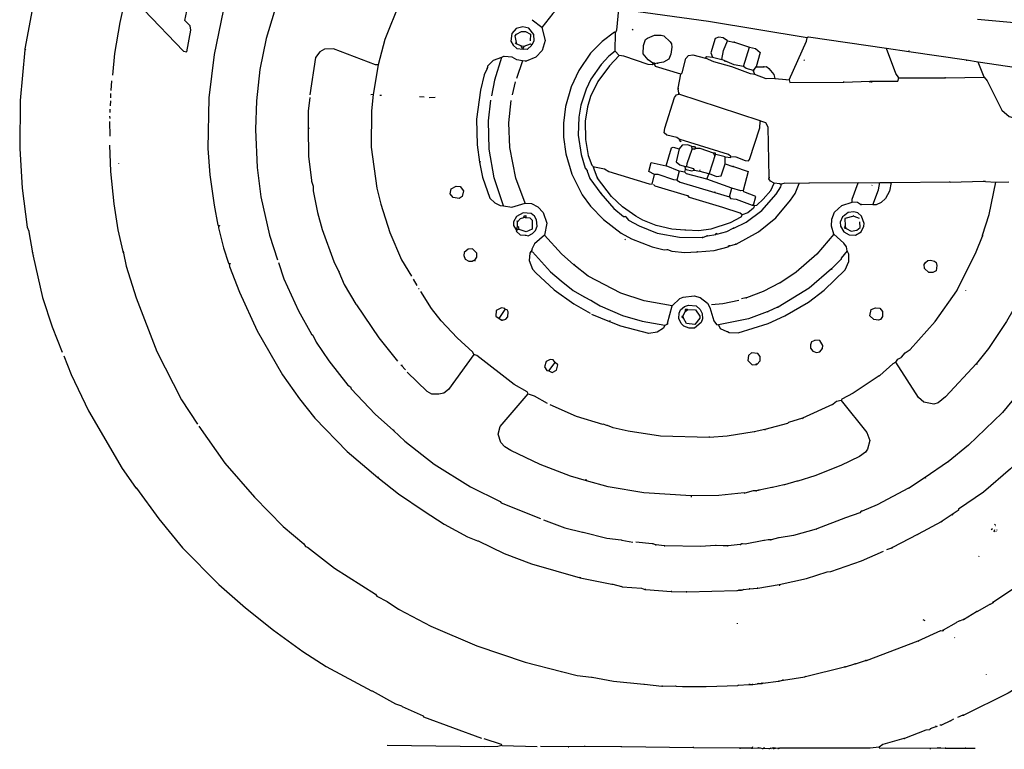
# Model space of a CAD drawing. Extents: x 116 to 2520, y 278 to 1692.
# Drawn here: x 116 to 572, y 280 to 617 of the extents above; entities that cross this region are included whole.
import ezdxf

# ---------------------------------------------------------------- set-up
doc = ezdxf.new("R2010")
doc.units = 0
doc.header["$MEASUREMENT"] = 0
doc.layers.get('0').update_dxf_attribs({"linetype": 'CONTINUOUS'})

msp = doc.modelspace()

# ---------------------------------------------------------------- linework, layer by layer
at = {"linetype": 'CONTINUOUS'}
for points in [[(167.8, 635.97), (165.47, 628.37), (162.65, 615.78), (160.33, 601.4), (159.36, 591.44)], [(199.09, 625.73), (200.07, 628.91), (199.56, 630), (179.02, 635.51), (177.59, 635.37), (174.88, 626.88), (173.85, 621.56), (192.09, 602.55), (193.68, 602.16), (195.54, 612.27), (195.24, 614.24), (192.8, 616.62), (194.22, 623.18)], [(122.58, 624.11), (118.84, 603.53)], [(292.14, 625.14), (285.28, 607.85), (282.13, 596.16)], [(369.17, 626.03), (362.96, 619.95), (357.8, 613.49)], [(210.57, 621.16), (206.31, 600.94), (203.84, 580.86), (203.42, 557.52), (204.36, 545.37), (206.32, 531.24), (208.04, 522.1), (208.93, 521.72), (208.39, 521.56), (208.37, 520.85), (210.63, 511.52), (212.94, 504.51), (213.83, 504.13), (213.29, 503.96), (213.44, 502.89), (218.13, 491.01), (226.23, 473.15), (238.01, 452.88), (245.75, 441.81), (252.84, 432.9), (267.77, 417.36), (282.09, 405.41)], [(234.08, 620.56), (230.38, 608.35), (227.52, 593.99), (225.91, 579.59), (225.39, 566.23), (226.19, 548.74), (227.99, 535.14), (231.99, 517.39), (235.62, 506.07)], [(391.97, 611.19), (392.53, 612.25), (393.49, 621.85)], [(480.5, 608.58), (434.88, 616.16), (393.49, 621.85)], [(357.8, 613.49), (353.43, 616.81)], [(559.34, 617.27), (636, 610.32)], [(353.32, 605.58), (354.26, 607.34), (354.15, 610.19), (351.91, 613.1), (349.07, 613.71), (346.02, 612.9), (344, 610.63), (343.55, 607.08), (344.58, 605.27), (346.32, 603.8), (349.16, 603.37)], [(346.37, 605.76), (345.58, 609.52), (346.13, 610.4), (348.48, 611.58), (350.26, 611.54), (352.55, 610.41), (352.47, 607.2)], [(357.8, 613.49), (359.43, 607.38), (358.06, 602.78), (355.13, 599.65), (350.63, 597.8)], [(391.44, 611.2), (385.8, 606.89), (380.31, 601.5), (374.94, 593.62), (371.36, 586.04), (368.81, 576.84), (367.9, 569.2), (367.92, 562.78), (368.97, 555.09), (371.76, 545.57), (376.51, 536), (380.3, 530.91), (386.38, 524.69), (394.6, 518.42), (399.35, 515.81), (408.88, 512), (414.37, 510.61), (415.62, 510.76)], [(391.97, 611.19), (391.44, 611.2)], [(391.75, 602.46), (391.97, 611.19)], [(399.67, 612.6), (400.02, 612.41)], [(346.37, 605.76), (345.49, 606.13)], [(348.31, 604.99), (346.37, 605.76)], [(349.73, 604.78), (352.62, 605.95), (353.31, 605.22), (351.12, 603.32), (349.16, 603.37)], [(409.26, 597.02), (406.98, 598.51), (404.73, 601.24), (404.83, 605.16), (405.79, 607.81), (406.7, 608.5), (409.94, 609.84), (412.97, 609.94), (414.21, 609.55), (417.17, 606.81), (417.86, 605.9), (418, 604.29), (417.56, 601.09), (416.61, 598.8), (414.08, 597.44), (411.4, 596.97)], [(443.74, 607.2), (441.64, 608.68), (439.69, 608.91), (438.07, 608.41), (435.94, 601.69), (436.78, 599.71)], [(441.03, 598.71), (441.85, 602.79), (443.74, 607.2)], [(443.74, 607.2), (446.58, 606.59)], [(446.58, 606.59), (446.94, 606.58)], [(446.94, 606.58), (446.58, 606.59)], [(446.94, 606.58), (453.83, 604.27)], [(472.17, 589.18), (480.29, 607.16), (480.5, 608.58)], [(480.87, 608.93), (480.5, 608.58)], [(481.23, 608.92), (480.87, 608.93)], [(517.28, 603.72), (481.23, 608.92)], [(118.83, 603.17), (116.63, 579.7), (116.42, 557.42), (117.56, 539.2), (119.95, 521.14), (120.62, 519.34)], [(118.84, 603.53), (118.83, 603.17)], [(118.83, 603.17), (119.19, 603.34)], [(282.13, 596.16), (280.88, 596.19), (261.46, 603.64), (257.36, 603.39), (255.19, 602.19), (253.16, 599.57), (250.58, 582.35)], [(348.65, 604.09), (348.31, 604.99)], [(348.31, 604.99), (349.73, 604.78)], [(349.18, 603.9), (348.65, 604.09)], [(348.65, 604.09), (348.82, 603.91)], [(349.16, 603.37), (349.18, 603.9)], [(349.73, 604.78), (349.18, 603.9)], [(391.75, 602.46), (388.84, 600.22), (385.35, 596.38), (380.54, 589.55), (378.29, 584.98), (375.96, 577.55), (374.93, 572.05), (374.72, 563.68), (376.09, 554.73), (377.89, 548.44), (378.76, 547.35)], [(393.66, 600.45), (391.75, 602.46)], [(451.11, 595.42), (453.83, 604.27)], [(453.83, 604.27), (456.67, 603.66), (458.76, 601.82), (456.99, 595.27)], [(527.58, 602.21), (517.28, 603.72)], [(523, 590.21), (521.62, 592.2), (517.28, 603.72)], [(527.58, 602.21), (527.78, 602.74)], [(554.22, 598.32), (527.58, 602.21)], [(339.26, 599.52), (335.31, 598.19), (332.74, 595.58), (332.72, 594.87)], [(339.26, 599.52), (335.96, 589.08), (334.53, 581.81)], [(340.17, 600.03), (339.26, 599.52)], [(340.52, 600.02), (340.17, 600.03)], [(348.85, 598.03), (346.36, 598.45), (344.08, 599.75), (340.52, 600.02)], [(348.85, 598.03), (346.15, 589.9)], [(350.27, 597.81), (348.85, 598.03)], [(350.63, 597.8), (350.27, 597.81)], [(350.27, 597.81), (350.63, 597.8)], [(393.66, 600.45), (389.08, 595.75), (383.72, 588.4), (380.34, 581.54), (378.97, 576.76), (377.91, 570.19), (378.05, 561.63), (379.29, 554.29), (380.96, 549.79), (381.83, 549.05)], [(409.25, 596.67), (408.88, 596.14), (407.1, 596.37), (395.79, 600.22), (393.66, 600.45)], [(409.26, 597.02), (409.25, 596.67)], [(409.25, 596.67), (409.61, 596.66)], [(409.61, 597.01), (409.26, 597.02)], [(409.97, 597.01), (409.61, 597.01)], [(409.61, 596.66), (409.96, 596.65)], [(409.61, 596.66), (409.96, 596.47)], [(409.96, 596.65), (410.14, 596.82)], [(410.14, 596.82), (409.96, 596.65)], [(410.5, 596.81), (409.96, 596.47)], [(409.96, 596.47), (409.96, 596.65)], [(409.96, 596.65), (409.96, 596.47)], [(422.14, 591.88), (410.46, 595.39), (409.96, 596.47)], [(410.14, 596.82), (409.97, 597.01)], [(409.97, 597.01), (410.14, 596.82)], [(411.4, 596.97), (410.5, 596.81)], [(411.4, 596.97), (411.39, 596.61)], [(411.39, 596.61), (411.39, 596.61)], [(422.14, 591.88), (422.69, 592.4), (424.46, 599.13), (425.75, 600.53), (427.72, 600.83), (433.56, 599.26)], [(433.56, 599.26), (434.11, 599.96), (436.78, 599.71)], [(456.36, 591.72), (454.41, 591.95), (445.76, 595.2), (437.44, 597.55), (433.56, 599.26)], [(436.78, 599.71), (441.03, 598.71)], [(442.44, 597.96), (441.03, 598.71)], [(442.44, 597.96), (442.43, 597.6)], [(442.43, 597.6), (442.43, 597.6)], [(451.11, 595.42), (446.85, 596.24), (442.44, 597.96)], [(479.35, 598.45), (478.99, 598.1)], [(559.55, 597.48), (554.22, 598.32)], [(554.22, 598.32), (554.22, 597.97)], [(577.31, 594.71), (559.55, 597.48)], [(562.4, 590.45), (559.55, 597.48)], [(282.13, 596.16), (279.82, 582.49)], [(332.54, 594.52), (331.21, 591.52), (329.43, 584.44), (327.66, 571.11), (327.89, 559.16), (329.11, 551.11)], [(332.72, 594.87), (332.54, 594.52)], [(332.54, 594.52), (332.72, 594.87)], [(420.9, 585.32), (422.14, 591.88)], [(455.7, 593.52), (452.34, 594.5), (451.11, 595.42)], [(455.69, 593.17), (455.7, 593.52)], [(455.69, 593.17), (456.05, 593.51)], [(456.36, 591.72), (455.69, 593.17)], [(455.7, 593.52), (456.99, 595.27)], [(456.99, 595.27), (460.37, 595.19)], [(460.37, 595.19), (460.73, 595.18)], [(460.73, 595.18), (460.37, 595.19)], [(460.73, 595.18), (461.8, 595.33), (462.85, 594.41), (465.1, 591.68), (465.59, 589.88)], [(158.93, 588.78), (158.64, 584.33)], [(345.57, 588.31), (344.17, 582.28)], [(465.59, 589.88), (461.66, 589.63), (456.36, 591.72)], [(465.59, 589.88), (470.92, 589.39)], [(470.92, 589.39), (470.91, 589.04)], [(470.92, 589.39), (472.17, 589.18)], [(472.17, 589.18), (472.49, 587.93), (497.45, 588.18)], [(497.45, 588.18), (509.59, 588.59)], [(497.45, 588.18), (497.46, 588.54)], [(509.59, 588.59), (509.57, 588.05)], [(509.59, 588.59), (510.3, 588.57)], [(510.3, 588.57), (510.29, 588.03)], [(510.3, 588.57), (522.42, 588.62), (523, 590.21)], [(523, 590.21), (544.21, 590.2)], [(544.21, 590.2), (544.57, 590.19)], [(544.57, 590.19), (544.21, 590.2)], [(544.57, 590.19), (562.4, 590.45)], [(562.4, 590.45), (563.79, 588.81), (570.57, 575.27), (573.89, 572.33), (578.84, 570.96), (582.06, 571.23), (585.13, 572.76), (587.35, 575.91)], [(158.43, 582.91), (158.38, 580.95)], [(420.89, 584.96), (420.9, 585.32)], [(420.9, 585.32), (420.89, 584.96)], [(421.21, 583.17), (420.89, 584.96)], [(421.19, 582.64), (421.2, 582.99)], [(421.2, 582.99), (421.21, 583.17)], [(421.21, 583.17), (421.2, 582.99)], [(158.34, 579.52), (158.28, 577.21)], [(250.55, 581.1), (249.85, 574.7), (249.83, 567.03)], [(279.82, 582.49), (278.75, 582.34)], [(279.82, 582.49), (279.09, 574.85), (279.02, 558.09), (281.57, 539.13), (283.34, 531.77), (287.64, 518.65), (293.03, 506.03), (297.65, 498.43)], [(283.73, 582.04), (283.02, 582.05)], [(301.37, 581.59), (303.5, 581.35)], [(305.81, 581.12), (308.49, 581.23)], [(340.19, 531.04), (335.89, 543.98), (333.55, 557.24), (333.17, 570.26), (334.3, 579.86)], [(350.2, 532.21), (345.86, 543.73), (343.01, 557.89), (342.59, 569.31), (343.75, 579.62)], [(421.55, 561.59), (420.32, 562.51), (415.72, 563.7), (414.5, 564.8), (414.73, 566.93), (419.19, 581.08), (420.11, 582.31), (421.19, 582.64)], [(458.85, 570.27), (421.19, 582.64)], [(158.06, 575.61), (158.03, 574.18)], [(157.92, 569.91), (158.1, 563.13)], [(157.98, 572.4), (158.13, 571.33)], [(445.24, 553.86), (447.55, 553.62), (451.96, 551.9), (453.39, 551.87), (453.94, 552.39), (458.59, 567.07), (458.84, 569.91)], [(458.84, 569.91), (459.2, 570.08)], [(459.2, 570.08), (458.85, 570.27)], [(463, 544.31), (462.52, 567.32), (461.5, 569.31), (459.2, 570.08)], [(249.83, 567.03), (250.04, 554.01), (251.35, 542.75)], [(249.83, 567.03), (250.36, 566.84)], [(421.55, 561.59), (421.54, 561.23)], [(421.54, 561.23), (421.9, 561.58)], [(421.54, 561.23), (422.24, 560.68)], [(421.9, 561.58), (421.55, 561.59)], [(445.24, 553.86), (444.19, 554.77), (421.9, 561.58)], [(158, 559.03), (158.4, 546.9), (159.98, 531.88), (161.82, 519.89), (164.06, 509.85)], [(415.36, 549.45), (417.88, 557.76), (418.61, 558.1), (421.44, 557.32)], [(421.44, 557.32), (420.04, 551.29), (421.61, 550), (424.09, 549.23)], [(427.17, 558.42), (425.41, 559.18), (422.73, 559.07), (421.44, 557.32)], [(424.98, 549.2), (425.01, 550.63), (427.32, 557.17)], [(427.32, 557.17), (427.17, 558.42)], [(427.17, 558.42), (428.42, 558.39), (428.93, 557.66)], [(428.39, 557.14), (427.32, 557.17)], [(428.75, 557.31), (428.39, 557.14)], [(428.39, 557.14), (428.75, 557.31)], [(428.93, 557.66), (428.75, 557.31)], [(437.25, 555.31), (431.07, 557.43), (429.29, 557.47)], [(329.11, 551.11), (329.66, 551.45)], [(329.11, 551.11), (330.37, 544.3), (333.86, 534.59), (336.13, 532.39), (338.59, 531.08), (340.19, 531.04)], [(409.91, 545.49), (407.27, 546.8), (408.44, 551.05), (415.36, 549.45)], [(437.95, 554.58), (435.23, 545.91)], [(438.31, 554.75), (438.14, 555.29), (437.25, 555.31)], [(437.25, 555.31), (437.76, 554.23)], [(437.76, 554.23), (437.95, 554.58)], [(442.56, 553.57), (438.31, 554.75)], [(442.56, 553.57), (445.23, 553.32), (445.24, 553.86)], [(442.65, 550.36), (442.56, 553.57)], [(162.06, 550.55), (162.06, 550.37)], [(378.76, 547.35), (378.75, 546.99)], [(378.75, 546.99), (379.11, 547.16)], [(378.75, 546.99), (380.09, 543.57), (385.08, 536.67)], [(381.82, 548.7), (382.19, 549.04)], [(383.49, 544.2), (381.82, 548.7)], [(381.83, 549.05), (382.19, 549.04)], [(382.19, 549.04), (386.8, 548.04), (388.91, 546.91), (407.48, 541.09), (408.9, 541.06), (409.91, 545.49)], [(421.35, 546.98), (415.36, 549.45)], [(421.35, 546.98), (420.36, 542.9)], [(424.02, 546.55), (421.35, 546.98)], [(424.02, 546.55), (424.23, 547.8)], [(434.09, 543.27), (424.71, 545.82), (424.02, 546.55)], [(424.09, 549.23), (424.98, 549.2)], [(424.24, 548.15), (424.09, 549.23)], [(424.23, 547.8), (424.24, 548.15)], [(424.58, 547.79), (424.23, 547.8)], [(424.24, 548.15), (424.58, 547.79)], [(424.58, 547.79), (427.24, 547.18), (428.32, 547.51)], [(424.98, 549.2), (427.8, 548.24), (428.32, 547.51)], [(428.32, 547.51), (430.98, 547.09)], [(430.98, 547.09), (431, 547.62)], [(430.98, 547.09), (434.88, 545.92)], [(435.23, 545.91), (438.58, 544.58), (440.73, 544.88), (442.65, 550.36)], [(442.65, 550.36), (446.19, 549.2)], [(446.19, 549.2), (446.55, 549.19)], [(446.55, 549.19), (446.19, 549.2)], [(446.55, 549.19), (453.26, 546.88), (450.9, 538.03)], [(251.35, 542.75), (251.35, 542.39)], [(251.35, 542.39), (252.18, 540.05)], [(383.66, 543.84), (383.49, 544.2)], [(383.49, 544.2), (383.66, 543.84)], [(424.05, 519.81), (418, 520.14), (410.73, 521.93), (404.56, 524.41), (401.39, 526.27), (395.09, 530.53), (390.04, 535.3), (383.66, 543.84)], [(420.36, 542.9), (418.93, 542.94), (411.69, 545.44), (409.91, 545.49)], [(420.36, 542.9), (421.76, 541.98), (437.86, 537.11)], [(434.09, 543.27), (435.04, 545.56)], [(445.76, 539.23), (434.09, 543.27)], [(434.88, 545.92), (435.23, 545.91)], [(435.04, 545.56), (434.88, 545.92)], [(435.04, 545.56), (435.22, 545.56)], [(465.24, 541.4), (463.66, 542.34), (462.8, 543.43), (462.99, 543.96)], [(462.99, 543.96), (463, 544.31)], [(463, 544.31), (462.99, 543.96)], [(519.45, 541.81), (518.63, 537.73), (516.76, 534.39), (514.75, 532.48), (512.41, 531.47), (510.99, 531.5)], [(514.1, 541.76), (519.45, 541.81)], [(519.45, 541.81), (546.37, 542.01)], [(546.37, 542.01), (546.73, 542)], [(546.73, 542), (546.37, 542.01)], [(546.73, 542), (562.07, 542.33)], [(595.58, 542.19), (593.68, 530.65), (590.9, 519.49), (584.55, 500.93), (577.94, 486.66), (572.72, 477.52), (564.38, 465.08), (558.85, 458.09)], [(561.61, 517.38), (564.71, 526.93), (567.77, 542)], [(562.07, 542.33), (562.96, 542.3)], [(562.96, 542.3), (562.07, 542.33)], [(562.96, 542.3), (567.77, 542)], [(567.77, 542), (573.83, 542.03)], [(252.18, 540.05), (252.12, 537.92), (254.18, 527.88), (256.3, 519.98), (261.63, 505.23), (264.01, 500.53)], [(318.32, 540.15), (320.09, 539.93), (321.65, 537.93), (321.05, 535.27), (319.6, 534.42), (316.93, 534.84), (315.55, 536.48), (315.97, 538.79), (318.32, 540.15)], [(425.17, 535.65), (410.3, 540.13), (409.43, 540.86)], [(409.43, 540.86), (409.43, 540.86)], [(437.86, 537.11), (438.05, 537.64)], [(444.58, 535.16), (445.76, 539.23)], [(450.9, 538.03), (449.82, 537.87), (445.76, 539.23)], [(446.71, 520.66), (452.31, 523.37), (459.58, 528.89), (466.19, 536.39), (468.41, 539.72), (468.62, 540.96)], [(447.77, 513.33), (458.08, 518.95), (466.09, 525.52), (472.89, 533.54), (474.93, 536.7), (476.83, 541.29)], [(455.72, 531.31), (456.89, 535.38), (451.24, 537.48), (450.9, 538.03)], [(456.25, 531.11), (457.32, 531.27), (460.24, 534.04), (463.73, 538.05), (465.24, 541.4)], [(467.91, 541.16), (465.24, 541.4)], [(468.26, 540.97), (467.91, 541.16)], [(467.91, 541.16), (468.26, 540.97)], [(468.62, 540.96), (468.26, 540.97)], [(476.83, 541.29), (470.24, 541.45), (468.62, 540.96)], [(481.29, 541.53), (476.83, 541.29)], [(481.65, 541.52), (481.29, 541.53)], [(504.11, 541.66), (481.65, 541.52)], [(501.39, 532.64), (501.42, 534.06), (504.11, 541.66)], [(504.11, 541.66), (514.1, 541.76)], [(510.68, 540.6), (510.5, 540.43)], [(510.99, 531.5), (513.48, 538.39), (514.1, 541.76)], [(385.08, 536.67), (385.45, 537.02)], [(385.08, 536.67), (391.14, 529.74), (395.68, 526.06), (396.4, 526.04)], [(425.52, 535.64), (425.17, 535.65)], [(425.17, 535.65), (425.52, 535.64)], [(450.43, 526.81), (449.56, 527.54), (441.61, 530.24), (426.22, 534.91), (425.52, 535.64)], [(437.86, 537.11), (444.58, 535.16)], [(444.58, 535.16), (445.1, 534.43), (447.76, 534), (455.18, 531.32)], [(340.19, 531.04), (343.92, 530.41), (350.2, 532.21)], [(350.2, 532.21), (353.05, 532.14), (356.04, 530.46), (358.47, 527.9), (360.13, 523.04), (359.1, 517.37)], [(456.25, 531.11), (455.68, 529.88), (453.13, 527.81), (450.43, 526.81)], [(455.18, 531.32), (455.54, 531.31)], [(455.54, 531.31), (455.18, 531.32)], [(455.54, 531.31), (455.72, 531.31)], [(455.72, 531.31), (456.25, 531.11)], [(492.81, 517.88), (491.84, 521.65), (491.92, 524.86), (493.25, 528.03), (496.54, 531.16), (501.39, 532.64)], [(497.84, 526.49), (496.94, 525.98), (495.81, 523.51), (495.94, 521.55), (497.48, 519.01), (499.93, 517.52), (502.96, 517.45), (505.5, 518.99), (506.81, 521.63), (506.84, 522.87), (505.68, 526.29), (503.94, 527.76), (502.17, 528.16), (499.48, 527.87), (498.03, 526.66)], [(505.29, 531.65), (503.88, 532.58), (501.39, 532.64)], [(505.64, 531.64), (505.29, 531.65)], [(505.29, 531.65), (505.64, 531.64)], [(510.99, 531.5), (505.64, 531.64)], [(350.54, 517.41), (351.6, 517.2), (353.59, 518.22), (354.88, 519.61), (355.64, 521.55), (355.36, 524.59), (354.51, 526.22), (352.94, 527.51), (349.2, 527.78), (346.13, 526.07), (344.82, 523.61), (344.77, 521.83), (345.97, 519.84)], [(346.6, 523.57), (346.43, 524.11)], [(346.6, 523.57), (348.06, 525.13), (349.5, 525.63)], [(353.39, 524.29), (353.46, 520.18), (350.58, 519.01), (347.4, 519.98)], [(349.5, 525.63), (349.7, 526.34), (350.42, 526.5), (350.4, 525.97)], [(350.21, 525.61), (349.5, 525.63)], [(350.4, 525.97), (350.21, 525.61)], [(350.21, 525.61), (350.57, 525.61)], [(350.57, 525.61), (350.4, 525.97)], [(350.57, 525.61), (352.35, 525.38), (353.04, 524.65)], [(353.04, 524.65), (353.39, 524.29)], [(353.39, 524.29), (353.04, 524.65)], [(396.4, 526.04), (396.75, 525.86)], [(396.75, 525.86), (396.4, 526.04)], [(396.75, 525.86), (397.96, 524.4), (402.88, 521.78), (411.18, 518.36), (421.47, 516.49), (431.98, 516.4)], [(450.43, 526.81), (449.87, 525.75), (444.99, 523.2), (436, 520.22), (430.46, 519.47), (424.41, 519.8)], [(498.03, 526.66), (497.84, 526.49)], [(498.03, 526.66), (497.84, 526.49)], [(502.12, 526.2), (497.99, 525.06), (498.08, 521.67)], [(498.59, 520.59), (500.87, 519.28), (503.56, 519.75), (505.01, 520.96), (504.9, 523.64)], [(501.77, 526.57), (502.12, 526.2)], [(502.12, 526.2), (504.59, 525.25)], [(120.62, 519.34), (120.61, 518.98)], [(120.61, 518.98), (120.97, 519.15)], [(346.51, 520), (345.95, 519.31), (347.87, 517.65), (350.18, 517.41)], [(345.97, 519.84), (346.15, 520.01)], [(346.15, 520.01), (345.97, 519.84)], [(346.15, 520.01), (346.54, 521.43)], [(347.4, 519.98), (346.51, 520)], [(346.51, 520), (346.51, 520)], [(346.54, 521.43), (346.6, 523.57)], [(347.4, 519.98), (347.25, 521.05), (346.54, 521.43)], [(424.41, 519.8), (424.05, 519.81)], [(434.5, 517.05), (438.26, 517.67), (438.45, 518.38), (438.8, 517.83), (443.46, 519.14), (446.35, 520.67)], [(446.35, 520.67), (446.71, 520.66)], [(446.71, 520.66), (446.35, 520.67)], [(498.08, 521.67), (497.7, 520.79), (498.59, 520.59)], [(498.59, 520.59), (498.08, 521.67)], [(120.61, 518.98), (122.33, 509.31)], [(350.18, 517.41), (350.54, 517.41)], [(359.1, 517.37), (354.54, 513.38), (353.23, 510.92)], [(372.65, 503.65), (366.9, 508.79), (359.1, 517.37)], [(396.31, 515.53), (396.48, 515.34)], [(431.98, 516.4), (432.34, 516.39)], [(432.34, 516.39), (431.98, 516.4)], [(432.34, 516.39), (434.14, 517.06)], [(434.14, 517.06), (434.5, 517.05)], [(434.5, 517.05), (434.14, 517.06)], [(492.81, 517.88), (485.09, 508.63), (475.43, 500.32), (468.35, 495.51)], [(499.04, 510.24), (498.72, 512.03), (497.52, 513.66), (492.81, 517.88)], [(549.73, 491.65), (558.74, 509.79), (561.6, 517.02)], [(561.6, 517.02), (561.61, 517.38)], [(561.61, 517.38), (561.6, 517.02)], [(326.89, 505.89), (327.82, 507.29), (327.87, 509.07), (325.78, 511.08), (323.81, 510.96), (321.99, 509.4), (321.78, 507.98), (322.45, 506.35), (324.03, 505.42), (325.63, 505.38), (326.36, 505.9), (327.06, 505.52)], [(353.22, 510.56), (352.84, 509.86)], [(353.23, 510.92), (353.22, 510.56)], [(353.22, 510.56), (353.58, 510.73)], [(415.62, 510.76), (415.97, 510.75)], [(415.97, 510.75), (417.92, 509.99), (423.96, 509.47), (429.5, 509.69)], [(429.85, 509.68), (437.54, 510.38), (443.99, 512), (444.36, 512.52)], [(443.71, 472.96), (444.41, 472.41), (448.69, 472.3), (462.52, 476.58), (470.28, 480.13), (481.14, 486.45), (488.41, 491.97), (498.1, 501.35), (499.8, 505.23), (499.89, 508.61), (499.04, 510.24)], [(444.36, 512.52), (444.72, 512.51)], [(444.72, 512.51), (444.36, 512.52)], [(444.72, 512.51), (447.42, 513.33)], [(447.42, 513.33), (447.77, 513.33)], [(447.77, 513.33), (447.42, 513.33)], [(499.04, 510.24), (496.27, 506.74)], [(122.33, 509.31), (122.69, 509.66)], [(122.33, 509.31), (122.64, 507.7)], [(122.64, 507.7), (123.01, 508.05)], [(122.64, 507.7), (126.97, 488.69), (131.44, 475.03), (136.13, 463.32)], [(164.06, 509.85), (164.59, 509.84)], [(164.06, 509.85), (164.39, 509.13)], [(164.39, 509.13), (164.76, 509.48)], [(164.39, 509.13), (165.66, 503.04), (170.29, 488.48), (179.81, 463.64), (191.19, 441.24), (198.57, 430)], [(352.84, 509.86), (352.29, 509.16), (352.03, 505.78), (353.53, 501.64), (355.09, 500), (363.62, 492.11), (372.73, 485.64), (380.28, 481.35)], [(352.84, 509.86), (353.55, 509.66), (361.88, 500.54), (366.76, 496.31), (372.35, 491.89), (377.45, 488.91)], [(429.5, 509.69), (429.85, 509.68)], [(429.85, 509.68), (429.5, 509.69)], [(496.26, 506.39), (491.87, 501.86)], [(496.27, 506.74), (496.26, 506.39)], [(496.26, 506.39), (496.62, 506.55)], [(537.61, 505.87), (539.38, 505.47), (540.25, 504.73), (540.58, 503.47), (540.16, 500.99), (538.71, 500.14), (536.75, 500.18), (534.84, 502.02), (534.7, 503.8), (535.27, 504.86), (536.36, 505.72), (537.61, 505.87)], [(236.13, 504.81), (238.61, 497.26), (245.36, 482.47), (251.33, 471.62), (252.03, 471.25), (253.55, 468), (259.39, 459.29), (268.2, 448.02), (269.42, 447.27), (269.76, 446.37), (280.87, 434.68), (289.23, 427.16)], [(264.01, 500.53), (264.37, 500.88)], [(372.65, 503.65), (373.02, 504)], [(418.17, 484.84), (405.21, 487.13), (394.43, 490.62), (379.3, 498.49), (372.65, 503.65)], [(491.87, 501.86), (481.48, 492.86), (467.17, 484.13)], [(491.87, 501.86), (492.04, 501.5)], [(264.01, 500.53), (266.53, 494.59), (271.82, 485.54)], [(298.33, 497.16), (300.03, 494.09)], [(300.89, 492.82), (301.07, 492.82)], [(467.99, 495.34), (460.23, 491.44), (452.49, 488.43)], [(468.35, 495.51), (467.99, 495.34)], [(467.99, 495.34), (468.35, 495.51)], [(549.73, 491.65), (549.91, 491.83)], [(553.83, 491.91), (553.83, 491.73)], [(607.55, 494.1), (606.39, 490.57), (599.22, 475.24), (592.7, 464.18), (583.26, 450.33), (570.94, 435.49)], [(326.49, 462.22), (325.99, 463.3), (318.67, 469.91), (311.38, 477.76), (306.89, 483.58), (301.92, 491.37)], [(377.45, 488.91), (377.63, 489.26)], [(377.45, 488.91), (380.61, 487.23)], [(380.61, 487.23), (380.96, 487.04)], [(380.96, 487.04), (380.61, 487.23)], [(418.17, 484.84), (421.64, 488.14), (423.26, 488.81), (428.27, 489.4), (431.1, 488.61), (434.42, 486.03), (435.62, 484.04), (437.42, 477.76), (438.62, 476.12), (439.51, 475.92)], [(448.89, 487.27), (441.54, 485.67), (436.36, 485.27)], [(452.13, 488.43), (450.16, 487.95)], [(452.49, 488.43), (452.13, 488.43)], [(452.13, 488.43), (452.49, 488.43)], [(524.17, 461.11), (525.82, 463.03), (528.18, 464.57), (539.74, 477.47), (549.73, 491.65)], [(271.82, 485.54), (272.17, 485.17)], [(272.17, 485.17), (271.82, 485.54)], [(272.17, 485.17), (282.48, 469.94), (291.12, 459.2)], [(340.93, 483.07), (340.77, 483.6), (339.17, 483.82), (336.82, 482.64), (336.57, 479.97), (338.15, 478.86)], [(338.15, 478.86), (340.93, 483.07)], [(339.73, 478.1), (341.17, 478.6), (342.09, 479.65), (342.33, 481.96), (341.82, 482.86), (340.93, 483.07)], [(380.96, 487.04), (384.83, 484.8), (395.23, 480.26), (404.26, 477.71), (414.73, 475.84)], [(416, 476.7), (418.17, 484.84)], [(425.66, 485.01), (429.22, 484.74), (431.14, 483.09), (431.98, 481.28), (432.1, 478.78), (431.52, 477.02), (428.42, 474.42), (425.93, 474.48), (423.45, 475.44), (422.23, 476.54), (421.22, 478.88), (421.29, 481.38), (422.04, 482.96), (423.86, 484.52), (425.66, 485.01)], [(424.16, 482.19), (425.43, 483.05), (428.99, 482.96), (430.88, 480.06), (430.85, 478.99), (428.64, 476.2), (424.73, 476.65), (423.37, 479.01)], [(425.25, 483.06), (424.18, 483.09), (424.16, 482.19)], [(466.82, 484.14), (462.49, 482.11)], [(467.17, 484.13), (466.82, 484.14)], [(466.82, 484.14), (467.17, 484.13)], [(512.09, 483.88), (514.22, 483.64), (515.44, 482.19), (515.38, 479.87), (514.45, 478.47), (513.55, 478.14), (511.42, 478.37), (509.5, 480.2), (510.11, 483.04), (512.09, 483.88)], [(338.15, 478.86), (339.38, 478.11)], [(339.38, 478.11), (339.73, 478.1)], [(339.73, 478.1), (339.38, 478.11)], [(389.28, 477.38), (380.98, 480.8)], [(423.22, 480.08), (422.67, 479.74)], [(422.67, 479.74), (423.03, 479.91)], [(422.67, 479.74), (423.37, 479.01)], [(423.22, 480.08), (424.16, 482.19)], [(423.37, 479.01), (423.22, 480.08)], [(462.13, 481.94), (453.49, 478.77), (439.51, 475.92)], [(462.49, 482.11), (462.13, 481.94)], [(462.13, 481.94), (462.49, 482.11)], [(389.28, 477.38), (389.47, 477.91)], [(414.73, 475.84), (414.16, 474.43), (411.26, 472.54), (407.32, 471.93), (394.39, 475.29), (389.28, 477.38)], [(414.73, 475.84), (415.99, 476.34)], [(415.99, 476.34), (416, 476.7)], [(416, 476.7), (415.99, 476.34)], [(439.51, 475.92), (440.36, 474.29), (443.36, 472.97)], [(443.36, 472.97), (443.71, 472.96)], [(484.07, 468.72), (482.63, 468.05), (482.06, 466.81), (482.02, 465.21), (483.23, 463.75), (484.82, 463.18), (486.44, 463.49), (487.72, 465.07), (487.76, 466.49), (486.39, 468.67), (484.08, 468.9)], [(136.8, 461.7), (140.15, 453.06), (148.28, 436.27), (163.82, 409.49), (170.01, 400.78)], [(326.49, 462.22), (314.68, 446.12), (312.49, 444.39), (310.16, 443.92)], [(351.53, 444.11), (351.01, 445.02), (345.04, 448.38), (327.73, 461.83), (326.49, 462.22)], [(364.02, 458.59), (363.16, 459.86), (361.73, 459.9), (359.93, 459.05), (359.15, 456.57), (360.18, 454.94), (361.07, 454.74)], [(457.23, 457.64), (458.88, 459.38), (458.75, 461.35), (457.72, 462.8), (454.87, 463.05), (453.41, 461.84), (453.18, 459.53), (455.09, 457.52), (457.23, 457.64)], [(521.61, 458.68), (522.54, 460.08), (523.99, 460.93)], [(523.99, 460.93), (524.17, 461.11)], [(524.17, 461.11), (523.99, 460.93)], [(293.03, 457.19), (292.67, 457.2)], [(293.21, 457.36), (293.03, 457.19)], [(293.03, 457.19), (294.76, 455.18)], [(361.07, 454.74), (364.02, 458.59)], [(361.07, 454.74), (362.65, 453.99), (364.64, 455.01), (365.24, 457.49), (364.02, 458.59)], [(457.23, 457.64), (456.88, 458.01)], [(521.61, 458.68), (520.17, 458), (514.15, 452.63)], [(558.85, 458.09), (544.56, 442.76), (541.1, 440), (539.12, 439.33), (534.51, 440.16), (532.07, 442.37), (521.61, 458.68)], [(558.85, 458.09), (559.02, 457.72)], [(309.81, 443.93), (306.96, 444), (304.85, 445.12), (295.63, 454.09)], [(513.79, 452.46), (501.82, 444.38), (496.58, 441.67), (496.2, 440.96)], [(514.15, 452.63), (513.79, 452.46)], [(513.79, 452.46), (514.15, 452.63)], [(310.16, 443.92), (309.81, 443.93)], [(378.49, 403.85), (371.06, 406), (357.11, 411.35), (343.55, 417.93), (340.74, 419.61), (338.83, 421.62), (337.68, 425.39), (338.66, 428.93), (351.53, 444.11)], [(351.53, 444.11), (354.35, 443.15), (360.33, 439.79)], [(361.56, 439.22), (373.72, 433.74), (385.93, 430.04)], [(496.2, 440.96), (508.13, 426.22), (509.46, 422.44), (508.47, 418.54), (507.54, 417.14), (504.81, 415.07), (496.15, 411.01), (484.08, 406.15), (476.18, 403.68)], [(492.23, 439.1), (478.35, 432.86)], [(492.59, 439.27), (492.23, 439.1)], [(492.23, 439.1), (492.59, 439.27)], [(496.2, 440.96), (494.05, 440.48), (492.59, 439.27)], [(478.35, 432.86), (471.88, 430.89), (471.51, 430.36), (460.92, 427.6)], [(478.35, 432.86), (478.52, 432.5)], [(570.75, 435.32), (563.08, 427.85)], [(570.94, 435.49), (570.75, 435.32)], [(570.75, 435.32), (570.94, 435.49)], [(199.26, 429.09), (211.3, 412.03), (224.99, 396.35), (238.19, 382.82), (247.79, 374.73), (248.65, 373.46), (249.53, 373.26), (261.94, 363.5), (280.89, 351.43), (281.58, 350.52), (286.33, 348.08)], [(387.88, 429.46), (386.29, 430.03)], [(386.29, 430.03), (386.29, 430.03)], [(388.23, 429.45), (387.88, 429.46)], [(435.34, 423.97), (412.71, 424.55), (397.79, 426.89), (390.88, 428.31), (388.23, 429.45)], [(289.23, 427.16), (289.6, 427.5)], [(289.23, 427.16), (294.46, 422.21), (308.09, 411.52), (324.94, 401.11), (338.67, 394.34), (339.01, 393.62)], [(456.08, 426.47), (443.55, 424.48), (435.34, 423.97)], [(435.34, 423.97), (435.34, 424.33)], [(456.08, 426.47), (455.9, 426.3)], [(460.92, 427.6), (456.08, 426.47)], [(460.92, 427.6), (460.91, 427.24)], [(562.89, 427.68), (555.22, 420.38), (545.75, 412.6)], [(590.85, 426.25), (574.55, 409.37), (562.15, 398.64), (550.54, 390.73)], [(563.08, 427.85), (562.89, 427.68)], [(562.89, 427.68), (563.08, 427.85)], [(545.39, 412.43), (535.05, 405.39)], [(545.75, 412.6), (545.39, 412.43)], [(545.39, 412.43), (545.75, 412.6)], [(282.09, 405.41), (282.27, 405.76)], [(282.09, 405.41), (291.52, 397.86), (303.44, 389.89)], [(535.05, 405.39), (527.8, 400.58)], [(535.05, 405.39), (535.22, 405.03)], [(170.01, 400.78), (170.36, 400.41)], [(170.36, 400.41), (170.01, 400.78)], [(378.49, 403.85), (378.33, 404.57)], [(426.98, 396.91), (405.09, 398.36), (388.58, 401.1), (378.49, 403.85)], [(464.16, 400.78), (458.42, 399.5)], [(464.52, 400.77), (464.16, 400.78)], [(469.72, 402.06), (464.52, 400.77)], [(470.07, 402.05), (469.72, 402.06)], [(475.82, 403.69), (470.07, 402.05)], [(476.18, 403.68), (475.82, 403.69)], [(170.36, 400.41), (180.7, 386.24), (191.77, 372.95), (208.45, 355.95), (220.83, 345.11), (233.76, 334.8), (247.41, 325), (258.11, 317.96), (279.04, 306.73)], [(426.98, 396.91), (426.97, 396.37)], [(451.44, 398.25), (439.64, 397.12), (426.98, 396.91)], [(451.79, 398.24), (451.44, 398.25)], [(451.44, 398.25), (451.79, 398.24)], [(455.56, 399.21), (451.79, 398.24)], [(455.92, 399.2), (455.56, 399.21)], [(456.81, 399.18), (455.92, 399.2)], [(457.17, 399.17), (456.81, 399.18)], [(456.81, 399.18), (457.17, 399.17)], [(458.07, 399.5), (457.17, 399.17)], [(458.42, 399.5), (458.07, 399.5)], [(458.07, 399.5), (458.42, 399.5)], [(527.44, 400.41), (512.98, 392.76), (505.95, 389.91)], [(527.8, 400.58), (527.44, 400.41)], [(527.44, 400.41), (527.8, 400.58)], [(339.01, 393.62), (357.19, 386.39)], [(303.44, 389.89), (312.73, 383.77), (323.46, 377.97), (328.04, 376.08)], [(505.6, 389.92), (504.86, 389.04), (498.21, 386.72)], [(505.95, 389.91), (505.6, 389.92)], [(547.63, 388.31), (542.92, 385.22)], [(550.35, 390.2), (547.63, 388.31)], [(547.63, 388.31), (547.98, 388.12)], [(550.53, 390.38), (550.35, 390.2)], [(550.35, 390.2), (550.53, 390.38)], [(550.54, 390.73), (550.53, 390.38)], [(358.6, 385.81), (368.49, 382.18), (376.64, 380.19)], [(498.21, 386.72), (485.07, 381.7)], [(542.55, 384.87), (531.89, 379.26)], [(542.92, 385.22), (542.55, 384.87)], [(542.55, 384.87), (542.92, 385.22)], [(567.13, 383.89), (567.65, 383.52)], [(567.46, 383.17), (567.64, 383.17)], [(376.64, 380.19), (377, 380.18)], [(377, 380.18), (387.98, 377.4)], [(484.71, 381.53), (474.29, 378.59), (467.67, 377.51)], [(485.07, 381.7), (484.71, 381.53)], [(484.71, 381.53), (485.07, 381.7)], [(531.53, 379.09), (519.96, 372.97)], [(531.89, 379.26), (531.53, 379.09)], [(531.53, 379.09), (531.89, 379.26)], [(566.18, 381.6), (565.63, 381.26)], [(567.24, 381.22), (566.85, 380.16)], [(567.76, 380.67), (567.75, 380.49)], [(568.31, 381.19), (568.12, 380.84)], [(328.04, 376.08), (328.4, 376.07)], [(328.4, 376.07), (340.38, 370.23), (353.09, 365.45), (375.56, 359)], [(387.98, 377.4), (387.79, 377.05)], [(387.98, 377.4), (394.55, 376.52)], [(394.55, 376.52), (394.91, 376.51)], [(394.91, 376.51), (399.87, 375.49)], [(408.95, 374.73), (401.3, 375.46)], [(409.3, 374.72), (408.95, 374.73)], [(410.36, 374.34), (409.3, 374.72)], [(410.72, 374.33), (410.36, 374.34)], [(410.36, 374.34), (410.72, 374.33)], [(414.45, 373.87), (410.72, 374.33)], [(414.81, 373.87), (414.45, 373.87)], [(414.45, 373.87), (414.81, 373.87)], [(438.16, 373.98), (431.2, 373.45), (414.81, 373.87)], [(438.52, 373.97), (438.16, 373.98)], [(441.73, 373.89), (438.52, 373.97)], [(442.08, 373.88), (441.73, 373.89)], [(443.69, 373.84), (442.08, 373.88)], [(444.04, 373.83), (443.69, 373.84)], [(443.69, 373.84), (444.04, 373.83)], [(449.58, 374.41), (444.04, 373.83)], [(449.94, 374.4), (449.58, 374.41)], [(449.58, 374.41), (449.94, 374.4)], [(450.3, 374.74), (449.94, 374.4)], [(450.66, 374.74), (450.3, 374.74)], [(460.5, 376.27), (451.9, 374.53), (450.66, 374.74)], [(460.86, 376.26), (460.5, 376.27)], [(462.47, 376.57), (460.86, 376.26)], [(462.83, 376.56), (462.47, 376.57)], [(463.54, 376.55), (462.83, 376.56)], [(463.9, 376.54), (463.54, 376.55)], [(463.54, 376.55), (463.9, 376.54)], [(467.31, 377.52), (463.9, 376.54)], [(467.67, 377.51), (467.31, 377.52)], [(467.65, 355.94), (480.2, 358.65), (489.73, 361.8), (491.52, 361.93), (505.73, 366.92), (515.82, 371.29)], [(519.6, 372.8), (517.26, 371.97)], [(519.96, 372.97), (519.6, 372.8)], [(519.6, 372.8), (519.96, 372.97)], [(559.98, 369.1), (559.79, 368.75)], [(375.56, 359), (375.76, 359.53)], [(375.56, 359), (390.29, 356.13)], [(390.29, 356.13), (390.64, 356.12)], [(390.64, 356.12), (394.71, 354.95)], [(457.8, 354.23), (467.65, 355.94)], [(467.65, 355.94), (467.82, 355.4)], [(566.74, 347.89), (578.9, 356.14)], [(394.71, 354.95), (395.07, 354.94)], [(395.07, 354.94), (394.71, 354.95)], [(395.07, 354.94), (403.97, 354.18), (405.56, 353.6)], [(405.56, 353.6), (405.91, 353.59)], [(405.91, 353.59), (405.56, 353.6)], [(405.91, 353.59), (417.66, 352.76)], [(417.66, 352.76), (418.01, 352.75)], [(418.01, 352.75), (417.66, 352.76)], [(418.01, 352.75), (424.6, 352.58)], [(424.6, 352.58), (424.96, 352.57)], [(424.96, 352.57), (424.6, 352.58)], [(424.96, 352.57), (447.97, 353.23)], [(447.97, 353.23), (448.87, 353.39)], [(447.97, 353.23), (447.97, 352.88)], [(448.87, 353.39), (449.23, 353.38)], [(449.23, 353.38), (448.87, 353.39)], [(449.23, 353.38), (449.76, 353.37)], [(449.76, 353.37), (450.12, 353.36)], [(450.12, 353.36), (449.76, 353.37)], [(450.12, 353.36), (450.83, 353.52)], [(450.83, 353.52), (451.19, 353.69)], [(451.19, 353.69), (450.83, 353.52)], [(451.19, 353.69), (453.7, 353.98)], [(453.7, 353.98), (454.05, 353.97)], [(454.05, 353.97), (453.7, 353.98)], [(454.05, 353.97), (457.45, 354.24)], [(457.45, 354.24), (457.8, 354.23)], [(457.8, 354.23), (457.45, 354.24)], [(286.33, 348.08), (291.59, 344.56)], [(630.7, 346.08), (613.78, 332.61), (612.49, 331.04), (601.79, 323.82), (597.6, 320.37), (573.51, 305.65), (552.93, 295.47)], [(559.14, 343.45), (564.93, 346.69)], [(564.93, 346.69), (565.29, 346.86)], [(565.29, 346.86), (564.93, 346.69)], [(565.29, 346.86), (566.38, 347.54)], [(566.38, 347.54), (566.74, 347.89)], [(566.74, 347.89), (566.38, 347.54)], [(291.59, 344.56), (291.94, 344.37)], [(291.94, 344.37), (291.59, 344.56)], [(291.94, 344.37), (306.54, 336.69), (327.88, 327.59), (350.15, 320.07), (366.98, 315.72)], [(552.81, 339.69), (558.79, 343.46)], [(558.79, 343.46), (559.14, 343.45)], [(559.14, 343.45), (558.79, 343.46)], [(448.12, 338.08), (448.11, 337.72)], [(534.09, 339.81), (534.97, 339.25)], [(543.6, 334.93), (549.57, 338.35)], [(549.57, 338.35), (549.93, 338.69)], [(549.93, 338.69), (549.57, 338.35)], [(549.93, 338.69), (550.65, 339.03)], [(550.65, 339.03), (551.01, 339.2)], [(551.01, 339.2), (550.65, 339.03)], [(551.01, 339.2), (552.63, 339.69)], [(552.63, 339.69), (552.81, 339.69)], [(552.81, 339.69), (552.63, 339.69)], [(531.88, 329.88), (542.34, 334.61), (543.23, 334.58)], [(543.23, 334.58), (543.6, 334.93)], [(543.6, 334.93), (543.23, 334.58)], [(507.94, 320.87), (531.88, 329.88)], [(531.88, 329.88), (532.05, 329.52)], [(548.85, 331.41), (548.67, 331.24)], [(498.24, 317.9), (502.55, 319.22)], [(502.55, 319.22), (502.91, 319.21)], [(502.91, 319.21), (502.55, 319.22)], [(502.91, 319.21), (507.58, 320.87)], [(507.58, 320.87), (507.94, 320.87)], [(507.94, 320.87), (507.58, 320.87)], [(366.98, 315.72), (366.97, 315.36)], [(366.98, 315.72), (374.24, 313.93), (380.81, 313.05)], [(479.76, 313.38), (497.88, 317.91)], [(497.88, 317.91), (498.24, 317.9)], [(498.24, 317.9), (497.88, 317.91)], [(563.4, 314.46), (563.39, 314.28)], [(380.81, 313.05), (381.17, 313.04)], [(381.17, 313.04), (390.93, 311.19), (404.98, 309.94)], [(404.98, 309.94), (405.33, 309.93)], [(405.33, 309.93), (413.33, 309.01)], [(448.82, 309.36), (453.64, 309.77)], [(453.64, 309.77), (454, 309.76)], [(454, 309.76), (453.64, 309.77)], [(454, 309.76), (454.53, 309.75)], [(454.53, 309.75), (454.17, 309.58)], [(454.53, 309.75), (455.07, 309.73)], [(455.07, 309.73), (455.42, 309.72)], [(455.42, 309.72), (455.07, 309.73)], [(455.42, 309.72), (457.57, 310.03)], [(457.57, 310.03), (457.93, 310.19)], [(457.93, 310.19), (457.57, 310.03)], [(457.93, 310.19), (459.36, 310.16)], [(459.36, 310.16), (459.71, 310.15)], [(459.71, 310.15), (459.36, 310.16)], [(459.71, 310.15), (459.9, 310.68), (460.07, 310.32)], [(460.07, 310.32), (459.71, 310.15)], [(460.07, 310.32), (467.23, 311.21)], [(467.23, 311.21), (467.58, 311.2)], [(467.58, 311.2), (467.23, 311.21)], [(467.58, 311.2), (469.2, 311.69)], [(469.2, 311.69), (469.56, 311.68)], [(469.56, 311.68), (469.2, 311.69)], [(469.56, 311.68), (479.4, 313.21)], [(479.4, 313.21), (479.76, 313.38)], [(479.76, 313.38), (479.4, 313.21)], [(279.04, 306.73), (279.39, 306.72)], [(279.39, 306.72), (290.12, 300.74), (292.94, 299.78)], [(413.33, 309.01), (413.69, 309)], [(413.69, 309), (413.33, 309.01)], [(413.69, 309), (419.57, 309.03)], [(419.57, 309.03), (419.93, 309.02)], [(419.93, 309.02), (422.95, 308.77)], [(422.95, 308.77), (423.31, 308.76)], [(423.31, 308.76), (433.47, 308.86)], [(433.47, 308.86), (433.83, 308.85)], [(433.83, 308.85), (448.46, 309.19)], [(448.46, 309.19), (448.82, 309.36)], [(448.82, 309.36), (448.46, 309.19)], [(292.94, 299.78), (293.3, 299.59)], [(293.3, 299.59), (292.94, 299.78)], [(293.3, 299.59), (302.99, 295.24), (303.15, 294.7), (330, 284.93)], [(546.81, 292.96), (542.65, 290.92)], [(547.17, 293.13), (546.81, 292.96)], [(546.81, 292.96), (547.17, 293.13)], [(548.25, 293.63), (547.17, 293.13)], [(552.57, 295.48), (550.05, 294.48)], [(552.93, 295.47), (552.57, 295.48)], [(552.57, 295.48), (552.93, 295.47)], [(540.32, 290.27), (537.44, 289.27), (537.25, 288.74), (535.46, 288.61), (525.56, 284.76)], [(539.97, 290.64), (540.32, 290.27)], [(540.32, 290.27), (540.86, 290.43)], [(542.65, 290.92), (541.94, 290.94)], [(542.65, 290.92), (542.83, 290.74)], [(331.07, 284.72), (339.02, 282.2), (339.36, 281.48)], [(525.2, 284.77), (515.51, 281.99), (513.87, 280.78)], [(525.56, 284.76), (525.2, 284.77)], [(525.2, 284.77), (525.56, 284.76)], [(339.36, 281.48), (337.57, 280.99), (331.33, 280.97), (286.42, 281.58)], [(339.36, 281.48), (355.75, 281.06)], [(370.01, 280.88), (357.18, 281.03)], [(370.37, 280.87), (370.01, 280.88)], [(370.01, 280.88), (370.37, 280.87)], [(377.5, 281.05), (370.37, 280.87)], [(377.86, 281.04), (377.5, 281.05)], [(394.44, 280.97), (377.86, 281.04)], [(394.79, 280.96), (394.44, 280.97)], [(427.94, 280.47), (394.79, 280.96)], [(427.94, 280.47), (427.95, 280.83)], [(449.33, 280.29), (427.94, 280.47)], [(449.68, 280.28), (449.33, 280.29)], [(449.33, 280.29), (449.68, 280.28)], [(455.03, 280.32), (449.68, 280.28)], [(455.03, 280.32), (455.02, 279.96)], [(455.22, 280.85), (455.03, 280.32)], [(455.03, 280.32), (457.71, 280.43)], [(457.71, 280.43), (458.06, 280.42)], [(458.06, 280.42), (457.71, 280.43)], [(458.06, 280.42), (458.42, 280.41)], [(458.42, 280.41), (458.78, 280.4)], [(458.78, 280.4), (459.84, 280.2)], [(459.84, 280.2), (459.83, 279.84)], [(459.84, 280.2), (460.38, 280.36)], [(460.38, 280.36), (460.91, 280.35)], [(460.91, 280.35), (460.38, 280.36)], [(460.91, 280.35), (463.05, 280.11)], [(463.05, 280.11), (463.04, 279.76)], [(463.05, 280.11), (463.59, 280.28)], [(463.59, 280.28), (463.77, 280.63)], [(463.59, 280.28), (463.94, 280.09)], [(463.94, 280.09), (463.94, 280.09)], [(465.01, 280.24), (464.47, 280.08), (464.49, 280.61)], [(465.01, 280.24), (464.84, 280.6)], [(465.36, 280.06), (465, 279.89)], [(465.55, 280.23), (465.01, 280.24)], [(465.9, 280.22), (465.55, 280.23)], [(465.55, 280.23), (465.9, 280.22)], [(466.97, 280.19), (465.9, 280.22)], [(467.33, 280.36), (466.97, 280.19)], [(466.97, 280.19), (467.33, 280.18)], [(467.33, 280.18), (467.33, 280.36)], [(467.33, 280.36), (467.69, 280.35)], [(467.69, 280.35), (467.33, 280.18)], [(476.07, 280.32), (467.69, 280.35)], [(476.42, 280.31), (476.07, 280.32)], [(513.87, 280.78), (509.76, 280.35), (476.42, 280.31)], [(513.87, 280.78), (513.86, 280.43)], [(513.86, 280.43), (514.22, 280.42)], [(514.22, 280.42), (513.86, 280.43)], [(514.22, 280.42), (537.39, 280.36)], [(537.39, 280.36), (537.38, 279.83)], [(537.39, 280.36), (540.78, 280.45)], [(540.78, 280.45), (541.14, 280.44)], [(541.14, 280.44), (540.78, 280.45)], [(541.14, 280.44), (541.85, 280.43)], [(541.85, 280.43), (542.21, 280.42)], [(542.21, 280.42), (541.85, 280.43)], [(542.21, 280.42), (544.35, 280.36)], [(544.35, 280.36), (544.7, 280.35)], [(544.7, 280.35), (544.35, 280.36)], [(544.7, 280.35), (553.61, 280.3)], [(553.61, 280.3), (553.97, 280.3)], [(553.97, 280.3), (553.61, 280.3)], [(553.97, 280.3), (558.25, 280.36)]]:
    msp.add_lwpolyline(points, dxfattribs=at)

doc.saveas('drawing.dxf')
